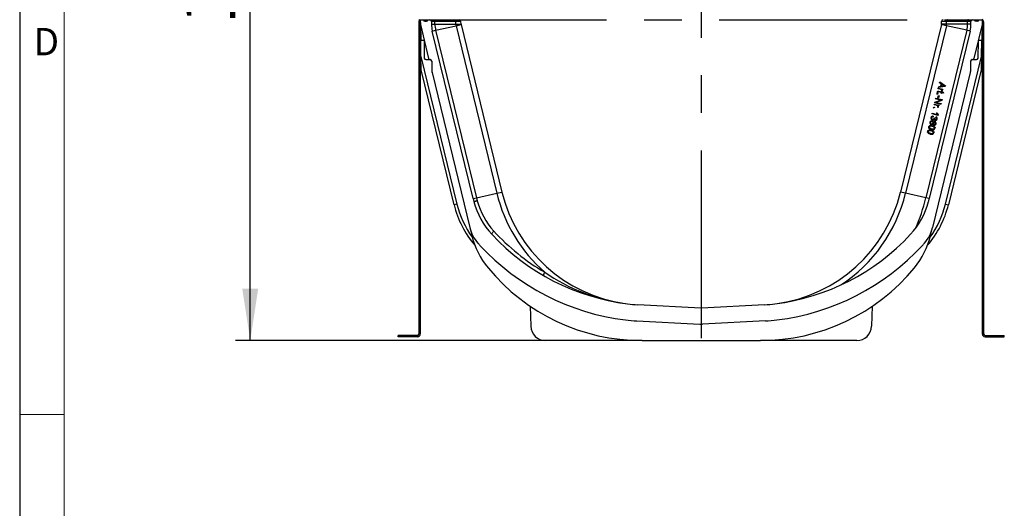
# Model space of a CAD drawing. Units: millimetres. Extents: x 140 to 8260, y 140 to 5800.
# Drawn here: x 140 to 1472, y 1843 to 2504 of the extents above; entities that cross this region are included whole.
import ezdxf

# ---------------------------------------------------------------- set-up
doc = ezdxf.new("R2010")
doc.units = ezdxf.units.MM
doc.header["$LTSCALE"] = 20
doc.linetypes.add('CENTERX2', pattern=[20.32, 12.7, -2.54, 2.54, -2.54])
for name, color, linetype in [('HAURATON_CENTERLINE', 60, 'CENTERX2'), ('HAURATON_DIMENSIONING', 1, 'Continuous'), ('HAURATON_FRAME_LOGO', 1, 'Continuous')]:
    doc.layers.add(name, color=color, linetype=linetype)
doc.layers.add('HAURATON_PRODUCT_CONTOUR', color=7, linetype='Continuous', lineweight=25)
doc.styles.add('SLDTEXTSTYLE1', font='GOTHIC.TTF', dxfattribs={"width": 0.913})
doc.styles.add('SLDTEXTSTYLE2', font='ARIAL.TTF', dxfattribs={"width": 0.948})
doc.dimstyles.new('SLDDIMSTYLE0', dxfattribs={"dimtxt": 70, "dimasz": 70, "dimexe": 0, "dimexo": 0.0625, "dimgap": 17.5, "dimtad": 1, "dimdec": 0, "dimrnd": 1e-09, "dimzin": 12, "dimdsep": 46, "dimtxsty": 'SLDTEXTSTYLE2', "dimsah": 1, "dimcen": 0.09, "dimadec": 0, "dimazin": 3, "dimtfac": 1, "dimtdec": 0, "dimtofl": 0, "dimtmove": 0, "dimatfit": 3, "dimfxl": 1, "dimfrac": 2, "dimtolj": 1, "dimtzin": 12, "dimarcsym": 0})

# ---------------------------------------------------------------- blocks, each defined once
blk = doc.blocks.new('_D_3')
at = {"layer": 'HAURATON_DIMENSIONING'}
for p, q in [((769.9, 3140.1), (431.9, 3140.1)), ((451.9, 2070.1), (451.9, 3140.1)), ((851.3, 2070.1), (431.9, 2070.1))]:
    blk.add_line(p, q, dxfattribs=at)
for points in [[(451.9, 3140.1), (441.1, 3070.1), (462.6, 3070.1)], [(451.9, 2070.1), (462.6, 2140.1), (441.1, 2140.1)]]:
    blk.add_solid(points, dxfattribs=at)
at = {"layer": 'HAURATON_DIMENSIONING', "insert": (361.6, 2498.2), "char_height": 70, "attachment_point": 1, "rotation": 90, "style": 'SLDTEXTSTYLE2'}
blk.add_mtext('1070', dxfattribs=at)

msp = doc.modelspace()

# ---------------------------------------------------------------- linework, layer by layer
at = {"layer": 'HAURATON_CENTERLINE'}
for p, q in [((1061.9, 3140.1), (1061.9, 2070.1)), ((679.9, 2504.1), (1443.9, 2504.1))]:
    msp.add_line(p, q, dxfattribs=at)
at = {"layer": 'HAURATON_FRAME_LOGO'}
msp.add_line((140, 5800), (140, 140), dxfattribs=at)
at = {"layer": 'HAURATON_FRAME_LOGO', "lineweight": 18}
for p, q in [((200, 5740), (200, 200)), ((140, 1970), (200, 1970))]:
    msp.add_line(p, q, dxfattribs=at)
at = {"layer": 'HAURATON_PRODUCT_CONTOUR'}
for p, q in [((681.9, 2504.1), (682, 2497.6)), ((1441.9, 2504.1), (1441.8, 2497.6)), ((681.9, 2501.1), (679.9, 2501.1)), ((679.9, 2501.1), (679.9, 2079.1)), ((681.9, 2501.1), (681.9, 2079.1)), ((682, 2497.6), (693.2, 2451.6)), ((682, 2497.6), (682.4, 2476.6)), ((691.9, 2503.1), (686.4, 2503.1)), ((686.4, 2503.1), (686.4, 2503.1)), ((688.2, 2502.1), (690.2, 2502.1)), ((696.9, 2501.6), (697, 2498)), ((697, 2498), (701.7, 2498)), ((701.7, 2498), (701.6, 2501.6)), ((729.9, 2501.6), (701.6, 2501.6)), ((701.7, 2498), (729.9, 2498)), ((702.6, 2489.8), (730.2, 2496)), ((729.9, 2498), (729.9, 2501.6)), ((729.9, 2498), (737, 2498)), ((730.2, 2496), (737.1, 2497.6)), ((730.2, 2496), (785.4, 2269.3)), ((737, 2498), (736.9, 2501.6)), ((737.1, 2497.6), (792.3, 2270.9)), ((1386.7, 2497.6), (1331.4, 2270.9)), ((1393.6, 2496), (1338.3, 2269.3)), ((1393.6, 2496), (1386.7, 2497.6)), ((1386.8, 2498), (1386.8, 2501.6)), ((1393.8, 2498), (1386.8, 2498)), ((1421.1, 2489.8), (1393.6, 2496)), ((1393.8, 2498), (1393.9, 2501.6)), ((1422.1, 2498), (1393.8, 2498)), ((1422.1, 2501.6), (1393.9, 2501.6)), ((1422.1, 2498), (1422.1, 2501.6)), ((1426.8, 2498), (1422.1, 2498)), ((1426.8, 2498), (1426.8, 2501.6)), ((1441.8, 2497.6), (1430.5, 2451.6)), ((1431.8, 2503.1), (1437.3, 2503.1)), ((1435.6, 2502.1), (1433.6, 2502.1)), ((1437.3, 2503.1), (1437.3, 2503.1)), ((1441.8, 2497.6), (1441.4, 2476.6)), ((1443.9, 2501.1), (1441.9, 2501.1)), ((1441.9, 2501.1), (1441.9, 2079.1)), ((1443.9, 2501.1), (1443.9, 2079.1)), ((698, 2488.8), (702.6, 2489.8)), ((753.3, 2262.1), (698, 2488.8)), ((702.6, 2489.8), (757.9, 2263.1)), ((1421.1, 2489.8), (1365.9, 2263.1)), ((1425.7, 2488.8), (1370.4, 2262.1)), ((1425.7, 2488.8), (1421.1, 2489.8)), ((682.4, 2476.6), (686.9, 2476.6)), ((682.7, 2454.4), (682.4, 2476.6)), ((686.9, 2476.6), (687.3, 2452.1)), ((1436.4, 2452.1), (1436.9, 2476.6)), ((1436.9, 2476.6), (1441.4, 2476.6)), ((1441, 2454.4), (1441.4, 2476.6)), ((682.7, 2454.4), (731.4, 2254.8)), ((683.1, 2436.2), (682.7, 2454.4)), ((1392.3, 2254.8), (1441, 2454.4)), ((1441, 2454.4), (1440.7, 2436.2)), ((689.3, 2450.1), (695.1, 2450.1)), ((695.1, 2450.1), (695.4, 2450.1)), ((697.4, 2448.1), (697.7, 2433.9)), ((1426.3, 2448.1), (1426.1, 2433.9)), ((1428.6, 2450.1), (1428.3, 2450.1)), ((1428.6, 2450.1), (1434.4, 2450.1)), ((727.5, 2253.8), (683.1, 2436.2)), ((697.7, 2433.9), (697.7, 2433.3)), ((697.7, 2433.3), (697.8, 2432.8)), ((697.8, 2432.8), (749, 2222.9)), ((1425.9, 2432.8), (1374.8, 2222.9)), ((1440.7, 2436.2), (1396.2, 2253.8)), ((1425.9, 2432.8), (1426.1, 2433.3)), ((1426.1, 2433.3), (1426.1, 2433.9)), ((1382.4, 2410.7), (1382.6, 2411.7)), ((1385.5, 2410), (1382.4, 2410.7)), ((1382.5, 2410.7), (1382.7, 2411.7)), ((1382.6, 2411.7), (1388.6, 2410.3)), ((1382.7, 2411.7), (1382.6, 2411.7)), ((1382.7, 2411.7), (1388.6, 2410.3)), ((1391.9, 2413.7), (1382.8, 2412.4)), ((1382.8, 2412.4), (1383.1, 2413.6)), ((1382.9, 2412.4), (1383.2, 2413.6)), ((1383.1, 2413.6), (1385.8, 2413.9)), ((1383.2, 2413.6), (1383.1, 2413.6)), ((1383.2, 2413.6), (1385.9, 2413.9)), ((1384.3, 2418.8), (1384.6, 2419.9)), ((1386.6, 2417.3), (1384.3, 2418.8)), ((1384.4, 2418.7), (1384.3, 2418.8)), ((1384.4, 2418.7), (1384.7, 2419.8)), ((1386.7, 2417.2), (1384.4, 2418.7)), ((1384.6, 2419.9), (1392.1, 2414.8)), ((1385.8, 2413.9), (1386.6, 2417.3)), ((1385.9, 2413.9), (1385.8, 2413.9)), ((1385.9, 2413.9), (1386.7, 2417.2)), ((1386.7, 2417.2), (1386.6, 2417.3)), ((1387.4, 2416.8), (1386.8, 2414)), ((1386.8, 2414), (1389.3, 2414.3)), ((1386.9, 2414), (1386.8, 2414)), ((1386.9, 2414), (1389.4, 2414.3)), ((1389.7, 2415.3), (1387.4, 2416.8)), ((1387.6, 2416.7), (1387.4, 2416.8)), ((1389.8, 2415.3), (1387.6, 2416.7)), ((1389.4, 2414.3), (1389.3, 2414.3)), ((1389.8, 2415.3), (1389.7, 2415.3)), ((1391.2, 2414.4), (1391.1, 2414.5)), ((1392.1, 2414.8), (1391.9, 2413.7)), ((1379, 2397), (1379.3, 2398)), ((1379.1, 2396.9), (1379.4, 2397.9)), ((1379.3, 2398), (1387.6, 2396)), ((1379.4, 2397.9), (1379.3, 2398)), ((1379.4, 2397.9), (1387.6, 2396)), ((1380.6, 2403.5), (1380.9, 2404.6)), ((1381.8, 2403.2), (1380.6, 2403.5)), ((1380.7, 2403.4), (1381, 2404.6)), ((1380.9, 2404.6), (1382, 2404.3)), ((1381, 2404.6), (1380.9, 2404.6)), ((1381, 2404.6), (1382, 2404.3)), ((1382.1, 2405.6), (1381.2, 2405.7)), ((1381.4, 2406.5), (1381.3, 2406.5)), ((1382, 2404.3), (1381.8, 2403.2)), ((1382, 2398.5), (1382.8, 2401.5)), ((1383, 2398.2), (1382, 2398.5)), ((1382.1, 2398.5), (1382.9, 2401.5)), ((1382.8, 2401.5), (1383.8, 2401.3)), ((1382.9, 2401.5), (1382.8, 2401.5)), ((1382.9, 2401.5), (1383.8, 2401.3)), ((1383.8, 2401.3), (1383, 2398.2)), ((1386.6, 2405.6), (1383.1, 2406.4)), ((1383.4, 2407.4), (1386.9, 2406.6)), ((1383.5, 2407.4), (1383.4, 2407.4)), ((1383.5, 2407.4), (1387, 2406.5)), ((1385.6, 2409.9), (1385.5, 2410)), ((1386.4, 2404.6), (1386.6, 2405.6)), ((1387.2, 2404.4), (1386.4, 2404.6)), ((1386.5, 2404.6), (1386.4, 2404.6)), ((1386.5, 2404.6), (1386.7, 2405.6)), ((1387.2, 2404.4), (1386.5, 2404.6)), ((1386.7, 2405.6), (1386.6, 2405.6)), ((1386.8, 2409.5), (1386.7, 2409.5)), ((1387.7, 2407.1), (1386.8, 2407.7)), ((1386.9, 2407.7), (1386.8, 2407.7)), ((1387.7, 2407.2), (1386.9, 2407.7)), ((1386.9, 2406.6), (1387.1, 2407.3)), ((1387, 2406.5), (1386.9, 2406.6)), ((1387, 2406.5), (1387.2, 2407.3)), ((1387.1, 2407.3), (1387.8, 2407.1)), ((1387.3, 2408.3), (1387.2, 2408.4)), ((1387.4, 2405.4), (1387.2, 2404.4)), ((1389.5, 2404.9), (1387.4, 2405.4)), ((1388.4, 2409.4), (1387.5, 2409.6)), ((1387.6, 2409.6), (1387.5, 2409.6)), ((1388.4, 2409.4), (1387.6, 2409.6)), ((1387.8, 2407.1), (1387.7, 2406.4)), ((1387.7, 2406.4), (1389.2, 2406)), ((1387.8, 2406.4), (1387.7, 2406.4)), ((1387.8, 2406.4), (1389.2, 2406)), ((1388.6, 2410.3), (1388.4, 2409.4)), ((1389.2, 2406), (1389.5, 2404.9)), ((1376.1, 2384.9), (1376.4, 2386)), ((1377.2, 2384.6), (1376.1, 2384.9)), ((1376.2, 2384.9), (1376.5, 2386)), ((1376.4, 2386), (1377.5, 2385.8)), ((1376.5, 2386), (1376.4, 2386)), ((1376.5, 2386), (1377.5, 2385.8)), ((1377.1, 2389), (1377.3, 2390)), ((1380.2, 2388.3), (1377.1, 2389)), ((1377.2, 2389), (1377.4, 2390)), ((1377.5, 2385.8), (1377.2, 2384.6)), ((1377.3, 2390), (1383.3, 2388.6)), ((1377.4, 2390), (1377.3, 2390)), ((1377.4, 2390), (1383.3, 2388.6)), ((1377.7, 2391.7), (1378, 2392.7)), ((1386, 2389.6), (1377.7, 2391.7)), ((1377.8, 2391.6), (1378.1, 2392.7)), ((1378, 2392.7), (1385.5, 2395.4)), ((1378.1, 2392.7), (1378, 2392.7)), ((1378.1, 2392.7), (1385.6, 2395.3)), ((1385.5, 2395.4), (1379, 2397)), ((1387.3, 2394.9), (1379.8, 2392.2)), ((1379.8, 2392.2), (1386.3, 2390.7)), ((1379.9, 2392.2), (1379.8, 2392.2)), ((1379.9, 2392.2), (1386.3, 2390.7)), ((1380.3, 2388.2), (1380.2, 2388.3)), ((1381.5, 2387.8), (1381.4, 2387.8)), ((1382.4, 2385.4), (1381.5, 2386)), ((1381.6, 2386), (1381.5, 2386)), ((1382.4, 2385.5), (1381.6, 2386)), ((1382, 2386.6), (1381.9, 2386.7)), ((1383.1, 2387.7), (1382.2, 2387.9)), ((1382.3, 2387.9), (1382.2, 2387.9)), ((1383.1, 2387.7), (1382.3, 2387.9)), ((1383.3, 2388.6), (1383.1, 2387.7)), ((1385.6, 2395.3), (1385.5, 2395.4)), ((1386.3, 2390.7), (1386, 2389.6)), ((1387.6, 2396), (1387.3, 2394.9)), ((1372.8, 2371.6), (1372.7, 2371.6)), ((1374.1, 2376.6), (1374.3, 2377.6)), ((1382.4, 2374.6), (1374.1, 2376.6)), ((1374.2, 2376.6), (1374.4, 2377.6)), ((1374.3, 2377.6), (1380.8, 2376)), ((1374.4, 2377.6), (1374.3, 2377.6)), ((1374.4, 2377.6), (1380.9, 2376)), ((1375.6, 2373.6), (1375.5, 2372.6)), ((1376.9, 2371.2), (1377.8, 2370.9)), ((1377.8, 2370.9), (1377.7, 2370.8)), ((1379.2, 2371.6), (1379.6, 2372.5)), ((1379.3, 2371.6), (1379.2, 2371.6)), ((1379.3, 2371.6), (1379.7, 2372.5)), ((1380, 2378.3), (1381, 2378)), ((1380.1, 2378.3), (1380, 2378.3)), ((1380.1, 2378.3), (1381, 2378)), ((1380.9, 2376), (1380.8, 2376)), ((1382.5, 2375.2), (1382.4, 2374.6)), ((1369.8, 2359.2), (1369.7, 2359.2)), ((1371.3, 2365.3), (1371.2, 2365.3)), ((1373.4, 2363.1), (1373.3, 2363.1)), ((1374.2, 2366.3), (1374.1, 2366.4)), ((1374.4, 2359.7), (1374.3, 2359.8)), ((1375, 2369.3), (1374.9, 2369.3)), ((1375.5, 2364.3), (1375.4, 2364.4)), ((1375.6, 2363.1), (1375.5, 2363.1)), ((1376.2, 2365.3), (1376.1, 2365.3)), ((1377, 2370.5), (1376.8, 2370.5)), ((1377.1, 2369.3), (1377, 2369.3)), ((1377.3, 2362.5), (1377.2, 2362.5)), ((1377.9, 2365.1), (1377.8, 2365.1)), ((1378.8, 2368.8), (1378.7, 2368.8)), ((1378.9, 2363.5), (1378.8, 2363.5)), ((1380.4, 2369.8), (1380.3, 2369.8)), ((1368.3, 2353), (1368.2, 2353)), ((1372.1, 2350.4), (1372, 2350.4)), ((1372.9, 2353.6), (1372.8, 2353.6)), ((1373.6, 2356.5), (1373.5, 2356.6)), ((1375.9, 2351.2), (1375.8, 2351.2)), ((1377.4, 2357.4), (1377.3, 2357.4)), ((757.9, 2263.1), (785.4, 2269.3)), ((785.4, 2269.3), (792.3, 2270.9)), ((1338.3, 2269.3), (1331.4, 2270.9)), ((1365.9, 2263.1), (1338.3, 2269.3)), ((731.4, 2254.8), (727.5, 2253.8)), ((753.3, 2262.1), (757.9, 2263.1)), ((1370.4, 2262.1), (1365.9, 2263.1)), ((1392.3, 2254.8), (1396.2, 2253.8)), ((749, 2222.9), (751.5, 2212.3)), ((1372.2, 2212.3), (1374.8, 2222.9)), ((1061.3, 2114.1), (976.1, 2118.6)), ((1147.6, 2118.6), (1062.4, 2114.1)), ((830.4, 2116.6), (831.4, 2089.4)), ((1293.3, 2116.6), (1292.4, 2089.4)), ((975, 2096.6), (1060.2, 2092.1)), ((1148.7, 2096.6), (1063.5, 2092.1)), ((679.9, 2079.1), (681.9, 2079.1)), ((1441.9, 2079.1), (1443.9, 2079.1)), ((651.9, 2075.1), (651.9, 2077.1)), ((677.9, 2077.1), (651.9, 2077.1)), ((677.9, 2075.1), (651.9, 2075.1)), ((677.9, 2075.1), (677.9, 2077.1)), ((981.9, 2070.1), (851.3, 2070.1)), ((981.9, 2070.1), (1141.9, 2070.1)), ((1272.4, 2070.1), (1141.9, 2070.1)), ((1445.9, 2077.1), (1445.9, 2075.1)), ((1445.9, 2077.1), (1471.9, 2077.1)), ((1445.9, 2075.1), (1471.9, 2075.1)), ((1471.9, 2075.1), (1471.9, 2077.1))]:
    msp.add_line(p, q, dxfattribs=at)
at = {"layer": 'HAURATON_PRODUCT_CONTOUR', "flags": 128}
for points in [[(700.3, 2504.1), (700.5, 2504.1), (700.8, 2503.9), (701, 2503.7), (701.2, 2503.4), (701.4, 2503), (701.5, 2502.6), (701.6, 2502.1), (701.6, 2501.6)], [(728.5, 2504.1), (728.8, 2504.1), (729, 2503.9), (729.3, 2503.7), (729.5, 2503.4), (729.6, 2503), (729.8, 2502.6), (729.8, 2502.1), (729.9, 2501.6)], [(1395.2, 2504.1), (1394.9, 2504.1), (1394.7, 2503.9), (1394.5, 2503.7), (1394.3, 2503.4), (1394.1, 2503), (1394, 2502.6), (1393.9, 2502.1), (1393.9, 2501.6)], [(1423.5, 2504.1), (1423.2, 2504.1), (1422.9, 2503.9), (1422.7, 2503.7), (1422.5, 2503.4), (1422.4, 2503), (1422.2, 2502.6), (1422.2, 2502.1), (1422.1, 2501.6)], [(681.9, 2501.5), (681.9, 2501.5), (681.9, 2501.1)], [(701.6, 2501.6), (700.4, 2501.6), (699.3, 2501.6), (698.3, 2501.6), (697.6, 2501.6), (697.2, 2501.6), (697, 2501.6), (696.9, 2501.6)], [(736.9, 2501.6), (736.9, 2501.6), (736.7, 2501.6), (736.4, 2501.6), (736.1, 2501.6), (735.6, 2501.6), (735, 2501.6), (734.4, 2501.6), (733.6, 2501.6), (732.8, 2501.6), (731.9, 2501.6), (730.9, 2501.6), (729.9, 2501.6)], [(1393.9, 2501.6), (1392.8, 2501.6), (1391.9, 2501.6), (1391, 2501.6), (1390.1, 2501.6), (1389.4, 2501.6), (1388.7, 2501.6), (1388.2, 2501.6), (1387.7, 2501.6), (1387.3, 2501.6), (1387, 2501.6), (1386.9, 2501.6), (1386.8, 2501.6)], [(1426.8, 2501.6), (1426.7, 2501.6), (1426.5, 2501.6), (1426.2, 2501.6), (1425.4, 2501.6), (1424.4, 2501.6), (1423.4, 2501.6), (1422.1, 2501.6)], [(1441.8, 2501.5), (1441.8, 2501.5), (1441.9, 2501.1)], [(1389.3, 2414.3), (1390.3, 2414.4), (1391.1, 2414.5)], [(1389.4, 2414.3), (1390.4, 2414.4), (1391.2, 2414.4)], [(1391.1, 2414.5), (1390.3, 2414.9), (1389.7, 2415.3)], [(1391.2, 2414.4), (1390.4, 2414.9), (1389.8, 2415.3)], [(1381.2, 2405.7), (1381.2, 2406.1), (1381.3, 2406.5)], [(1381.3, 2406.5), (1381.4, 2406.8), (1381.6, 2407.2), (1381.8, 2407.4), (1382.1, 2407.6), (1382.6, 2407.6), (1383, 2407.5), (1383.4, 2407.4)], [(1381.3, 2405.7), (1381.3, 2406.1), (1381.4, 2406.5)], [(1381.4, 2406.5), (1381.5, 2406.8), (1381.7, 2407.2), (1381.9, 2407.4), (1382.2, 2407.5), (1382.7, 2407.5), (1383.1, 2407.5), (1383.2, 2407.4)], [(1382.2, 2406.1), (1382.1, 2405.8), (1382.1, 2405.6)], [(1383.1, 2406.4), (1382.8, 2406.5), (1382.5, 2406.5)], [(1386.7, 2409.5), (1386.1, 2409.8), (1385.5, 2410)], [(1386.8, 2409.5), (1386.2, 2409.8), (1385.6, 2409.9)], [(1386.8, 2407.7), (1387.1, 2408), (1387.2, 2408.4)], [(1386.9, 2407.7), (1387.2, 2408), (1387.3, 2408.3)], [(1381.4, 2387.8), (1380.8, 2388.1), (1380.2, 2388.3)], [(1381.5, 2387.8), (1380.9, 2388.1), (1380.3, 2388.2)], [(1381.5, 2386), (1381.8, 2386.3), (1381.9, 2386.7)], [(1381.6, 2386), (1381.9, 2386.3), (1382, 2386.6)], [(1376.8, 2370.5), (1376.9, 2370.9), (1376.9, 2371.2)], [(1377, 2370.5), (1377, 2370.9), (1377, 2371.2)], [(1373.3, 2355.5), (1372.4, 2355.8), (1371.5, 2356.1), (1370.7, 2356.6), (1370.2, 2357.1), (1369.8, 2357.7), (1369.6, 2358.1), (1369.6, 2358.7), (1369.7, 2359.2)], [(1369.7, 2359.2), (1369.8, 2359.7), (1370.1, 2360.1), (1370.5, 2360.5), (1371.1, 2360.9), (1371.8, 2361), (1372.7, 2361.1), (1373.6, 2361), (1374.5, 2360.8)], [(1373.4, 2355.5), (1372.5, 2355.8), (1371.6, 2356.1), (1370.8, 2356.6), (1370.3, 2357), (1369.9, 2357.6), (1369.7, 2358.1), (1369.7, 2358.6), (1369.8, 2359.2)], [(1369.8, 2359.2), (1369.9, 2359.7), (1370.2, 2360.1), (1370.6, 2360.5), (1371.2, 2360.8), (1371.9, 2361), (1372.8, 2361), (1373.7, 2360.9), (1374.6, 2360.7)], [(1374.3, 2359.8), (1373.3, 2360), (1372.2, 2360.1), (1371.7, 2360), (1371.2, 2359.9), (1370.9, 2359.6), (1370.6, 2359.3), (1370.5, 2359)], [(1370.5, 2359), (1370.5, 2358.6), (1370.6, 2358.2), (1370.7, 2357.9), (1371.1, 2357.5), (1371.6, 2357.2), (1372.5, 2356.8), (1373.5, 2356.6)], [(1377.3, 2357.4), (1377.3, 2357.8), (1377.2, 2358.1), (1377, 2358.5), (1376.7, 2358.8), (1376.2, 2359.1), (1375.3, 2359.5), (1374.3, 2359.8)], [(1377.4, 2357.4), (1377.4, 2357.8), (1377.3, 2358.1), (1377.1, 2358.4), (1376.8, 2358.8), (1376.3, 2359.1), (1375.4, 2359.5), (1374.4, 2359.7)], [(1374.5, 2360.8), (1375.4, 2360.5), (1376.3, 2360.2), (1377.1, 2359.7), (1377.6, 2359.3), (1378, 2358.7), (1378.2, 2358.2), (1378.2, 2357.7), (1378.1, 2357.1)], [(1371.7, 2349.4), (1370.9, 2349.6), (1370, 2349.9), (1369.2, 2350.4), (1368.7, 2350.9), (1368.3, 2351.5), (1368.1, 2352), (1368.1, 2352.5), (1368.2, 2353)], [(1368.2, 2353), (1368.3, 2353.5), (1368.6, 2354), (1369, 2354.3), (1369.6, 2354.7), (1370.3, 2354.9), (1371.2, 2354.9), (1372.1, 2354.8), (1373, 2354.6)], [(1371.9, 2349.3), (1371, 2349.6), (1370.1, 2349.9), (1369.3, 2350.4), (1368.8, 2350.8), (1368.4, 2351.4), (1368.2, 2351.9), (1368.2, 2352.5), (1368.3, 2353)], [(1368.3, 2353), (1368.4, 2353.5), (1368.7, 2353.9), (1369.1, 2354.3), (1369.7, 2354.7), (1370.4, 2354.8), (1371.3, 2354.9), (1372.2, 2354.8), (1373.1, 2354.6)], [(1372.8, 2353.6), (1371.8, 2353.8), (1370.7, 2353.9), (1370.2, 2353.9), (1369.7, 2353.7), (1369.4, 2353.5), (1369.1, 2353.2), (1369, 2352.8)], [(1369, 2352.8), (1369, 2352.4), (1369.1, 2352), (1369.2, 2351.7), (1369.6, 2351.3), (1370.1, 2351), (1371, 2350.7), (1372, 2350.4)], [(1372, 2350.4), (1373, 2350.2), (1374, 2350.1), (1374.6, 2350.1), (1375.1, 2350.3), (1375.4, 2350.5), (1375.6, 2350.8), (1375.8, 2351.2)], [(1372.1, 2350.4), (1373.1, 2350.1), (1374.2, 2350), (1374.7, 2350.1), (1375.2, 2350.3), (1375.5, 2350.5), (1375.7, 2350.8), (1375.9, 2351.2)], [(1375.8, 2351.2), (1375.8, 2351.6), (1375.7, 2352), (1375.5, 2352.3), (1375.2, 2352.7), (1374.7, 2352.9), (1373.8, 2353.3), (1372.8, 2353.6)], [(1375.9, 2351.2), (1375.9, 2351.6), (1375.8, 2351.9), (1375.6, 2352.3), (1375.3, 2352.6), (1374.8, 2352.9), (1373.9, 2353.3), (1372.9, 2353.6)], [(1373, 2354.6), (1373.9, 2354.3), (1374.8, 2354), (1375.6, 2353.6), (1376.1, 2353.1), (1376.5, 2352.5), (1376.7, 2352), (1376.7, 2351.5), (1376.6, 2350.9)], [(1373.5, 2356.6), (1374.5, 2356.4), (1375.6, 2356.3), (1376.1, 2356.3), (1376.6, 2356.5), (1376.9, 2356.7), (1377.1, 2357), (1377.3, 2357.4)], [(1373.6, 2356.5), (1374.6, 2356.3), (1375.7, 2356.2), (1376.2, 2356.3), (1376.7, 2356.5), (1377, 2356.7), (1377.2, 2357), (1377.4, 2357.4)], [(754.3, 2258.1), (754.4, 2258.1), (754.6, 2258.1), (754.8, 2258.2), (755.1, 2258.3), (755.5, 2258.4), (756.1, 2258.6), (756.9, 2258.8), (757.8, 2259), (758.8, 2259.3)], [(778.7, 2213.8), (778.6, 2213.9), (778.6, 2214.2), (778.6, 2214.4), (778.8, 2214.7), (778.9, 2215.1), (779.2, 2215.5), (779.5, 2216), (779.9, 2216.5), (780.3, 2217.1), (780.8, 2217.7), (781.3, 2218.3)], [(848.8, 2157.8), (848.7, 2157.9), (848.6, 2158.1), (848.7, 2158.3), (848.7, 2158.6), (848.8, 2159), (849, 2159.4), (849.1, 2160), (849.4, 2160.5), (849.6, 2161.1), (849.9, 2161.8), (850.3, 2162.5)]]:
    msp.add_lwpolyline(points, dxfattribs=at)
at = {"layer": 'HAURATON_PRODUCT_CONTOUR'}
for centre, radius, start, end in [((683.9, 2501.1), 4, 119.8647, 180), ((688.2, 2504.1), 2, 180, 270), ((690.2, 2504.1), 2, 270, 0), ((694.4, 2501.6), 2.5, 1, 90), ((734.4, 2501.6), 2.5, 1, 90), ((1389.3, 2501.6), 2.5, 90, 179), ((1429.3, 2501.6), 2.5, 90, 179), ((1433.6, 2504.1), 2, 180, 270), ((1435.6, 2504.1), 2, 270, 0), ((1439.9, 2501.1), 4, 0, 60.1353), ((739, 2498.2), 42, 180.1666, 192.8653), ((739, 2498.2), 37.3, 180.1876, 192.8863), ((739, 2498.2), 9.06, 180.7729, 193.4716), ((739, 2498.2), 2.01, 183.4867, 196.1854), ((1384.8, 2498.2), 2.01, 343.8146, 356.5133), ((1384.8, 2498.2), 9.06, 346.5284, 359.2271), ((1384.8, 2498.2), 37.3, 347.1137, 359.8124), ((1384.8, 2498.2), 42, 347.1347, 359.8334), ((689.3, 2452.1), 2, 181, 270), ((695.1, 2452.1), 2, 193.6987, 270), ((1428.6, 2452.1), 2, 270, 346.3013), ((1434.4, 2452.1), 2, 270, 359), ((695.4, 2448.1), 2, 1, 90), ((1428.3, 2448.1), 2, 90, 179), ((702.7, 2433.9), 5, 181, 193.6987), ((1421.1, 2433.9), 5, 346.3013, 359), ((1382.7, 2406), 0.524, 112.4876, 173.6252), ((1386.2, 2408.6), 1.01, 346.555, 59.992), ((1386.3, 2408.6), 1.01, 346.555, 59.992), ((1386.7, 2408.3), 1.57, 353.5758, 58.3939), ((1386.4, 2408.6), 1.9, 311.62, 344.921), ((1380.9, 2386.9), 1.01, 346.555, 59.992), ((1381, 2386.9), 1.01, 346.555, 59.992), ((1381.4, 2386.5), 1.57, 353.5758, 58.3939), ((1381.1, 2386.9), 1.9, 311.62, 344.921), ((1375.3, 2370.9), 2.67, 164.2397, 256.2668), ((1375.2, 2371.1), 2.56, 79.7398, 168.0699), ((1375.4, 2370.9), 2.67, 164.2397, 256.2668), ((1375.3, 2371.1), 2.52, 81.2558, 168.5465), ((1375.1, 2370.9), 1.68, 76.5168, 163.4865), ((1375.2, 2371), 1.71, 166.4316, 258.7842), ((1379.1, 2370.2), 1.5, 159.208, 254.3012), ((1378.8, 2370.1), 1.56, 348.851, 75.3918), ((1378.9, 2370.1), 1.56, 348.851, 75.3918), ((1378.8, 2370.2), 2.47, 345.492, 70.3315), ((1386.5, 2379.2), 6.53, 187.7614, 208.7923), ((1386.6, 2379.1), 6.53, 187.7614, 208.7923), ((1386.1, 2379), 5.13, 190.1597, 226.4922), ((1373.6, 2364.6), 2.58, 163.4115, 256.3462), ((1373.7, 2364.9), 2.57, 75.3719, 169.8656), ((1373.7, 2364.6), 2.58, 163.4115, 256.3462), ((1373.8, 2364.9), 2.57, 75.3719, 169.8656), ((1373.6, 2364.7), 1.63, 164.9146, 258.9632), ((1373.6, 2364.8), 1.68, 74.1321, 166.7217), ((1373.6, 2364.2), 2.19, 253.7025, 329.5596), ((1373.7, 2364.7), 1.68, 254.2515, 346.9388), ((1373.8, 2364.7), 1.68, 254.2515, 346.9388), ((1373.8, 2364.8), 1.64, 345.7029, 78.5799), ((1373.9, 2364.7), 1.64, 345.7029, 78.5799), ((1374, 2365.3), 2.1, 0.9254, 80.0499), ((1375.2, 2370.2), 2.03, 252.5027, 332.4981), ((1375.3, 2370.9), 1.58, 253.8989, 347.4555), ((1375.4, 2370.8), 1.58, 253.8989, 347.4555), ((1377.3, 2363.2), 1.74, 183.9746, 257.9345), ((1377.4, 2363.2), 1.74, 183.9746, 257.9345), ((1377.6, 2364.4), 1.76, 74.2107, 149.0865), ((1377.4, 2363.8), 1.29, 164.2251, 257.4393), ((1377.7, 2364.4), 1.76, 74.2107, 149.0865), ((1377.5, 2363.9), 1.31, 73.5402, 168.2316), ((1377.4, 2363.7), 2.24, 256.5239, 350.3113), ((1378.9, 2369.6), 1.88, 189.81, 256.605), ((1379, 2369.6), 1.88, 189.81, 256.605), ((1377.5, 2363.8), 1.34, 255.27, 347.0832), ((1377.6, 2363.8), 1.34, 255.27, 347.0832), ((1377.5, 2363.9), 1.3, 344.5973, 76.6777), ((1377.6, 2363.8), 1.3, 344.5973, 76.6777), ((1377.5, 2364), 2.22, 342.4997, 75.6336), ((1378.9, 2370), 2.26, 257.4805, 349.9112), ((1379.1, 2370), 1.29, 254.8449, 348.5462), ((1379.2, 2370), 1.29, 254.8449, 348.5462), ((1373.6, 2354.8), 5.74, 251.6921, 287.7884), ((1375.1, 2361), 5.74, 251.6921, 287.7884), ((1374.4, 2351.4), 2.23, 293.0408, 348.3002), ((1375.9, 2357.6), 2.23, 293.0408, 348.3002), ((986.6, 2318.3), 207.1, 193.6888, 228.8134), ((986.6, 2318.3), 200, 193.7237, 262.1305), ((1137.1, 2318.3), 200, 277.8623, 346.2763), ((1137.1, 2318.3), 207.1, 303.3297, 346.3112), ((855.8, 2285.1), 132, 193.6987, 220.6856), ((855.8, 2285.1), 128, 193.6987, 215.943), ((986.6, 2318.3), 240, 193.5528, 194.5367), ((797, 2113.9), 150.3, 104.6941, 106.4862), ((764, 2260.6), 10, 194.5367, 194.9611), ((855.8, 2285.1), 105, 194.9611, 222.7839), ((986.6, 2318.3), 235.3, 193.5699, 194.5335), ((854, 2284.6), 98.4, 194.9415, 222.4079), ((1268, 2285.1), 105, 317.2161, 345.0594), ((1137.1, 2318.3), 235.3, 335.7594, 346.4301), ((1268, 2285.1), 132, 319.3144, 346.3013), ((1137.1, 2318.3), 240, 345.4546, 346.4472), ((1268, 2285.1), 128, 324.057, 346.3013), ((797.5, 2234.7), 50, 193.6987, 220.8777), ((858.4, 2238.3), 110, 193.6987, 219.4979), ((998.9, 2417.6), 300, 222.7839, 262.9604), ((999.3, 2417.4), 295.3, 222.4118, 239.6909), ((1124.9, 2417.6), 300, 277.0396, 317.2161), ((1265.3, 2238.3), 110, 320.5021, 346.3013), ((1326.2, 2234.7), 50, 319.1223, 346.3013), ((855.9, 2285.2), 127.1, 220.8777, 222.7839), ((998.9, 2417.6), 322, 222.7839, 262.9604), ((1124.9, 2417.6), 322, 277.0396, 317.2161), ((1267.9, 2285.2), 127.1, 317.2161, 319.1223), ((981.9, 2340.1), 270, 219.4979, 270), ((992.9, 2368.4), 250.5, 235.2944, 262.274), ((1141.9, 2340.1), 270, 270, 320.5021), ((960.6, 2130.1), 10, 262.1305, 262.4166), ((986.6, 2318.3), 200, 262.9604, 267), ((1137.1, 2318.3), 200, 273, 277.0396), ((1061.9, 2124.1), 10, 267, 273), ((986.6, 2318.3), 222, 262.9604, 267), ((1061.9, 2124.1), 32, 267, 273), ((1137.1, 2318.3), 222, 273, 277.0396), ((677.9, 2079.1), 4, 270, 0), ((677.9, 2079.1), 2, 270, 0), ((851.3, 2090.1), 20, 182, 270), ((1272.4, 2090.1), 20, 270, 358), ((1445.9, 2079.1), 4, 180, 270), ((1445.9, 2079.1), 2, 180, 270)]:
    msp.add_arc(centre, radius, start, end, dxfattribs=at)

# ---------------------------------------------------------------- texts
at = {"layer": 'HAURATON_FRAME_LOGO', "insert": (158.6, 2492.9), "char_height": 37, "attachment_point": 1, "style": 'SLDTEXTSTYLE1'}
msp.add_mtext('D', dxfattribs=at)

# ---------------------------------------------------------------- dimensions: what is measured, and where the dimension line sits
at = {"layer": 'HAURATON_DIMENSIONING'}
dim = msp.add_linear_dim(base=(451.9, 3140.1), p1=(851.3, 2070.1), p2=(769.9, 3140.1), angle=90, dimstyle='SLDDIMSTYLE0', dxfattribs=at)
dim.commit()
dim.dimension.update_dxf_attribs({"geometry": '_D_3', "text_midpoint": (451.9, 2605.1), "dimtype": 160})

doc.saveas('drawing.dxf')
